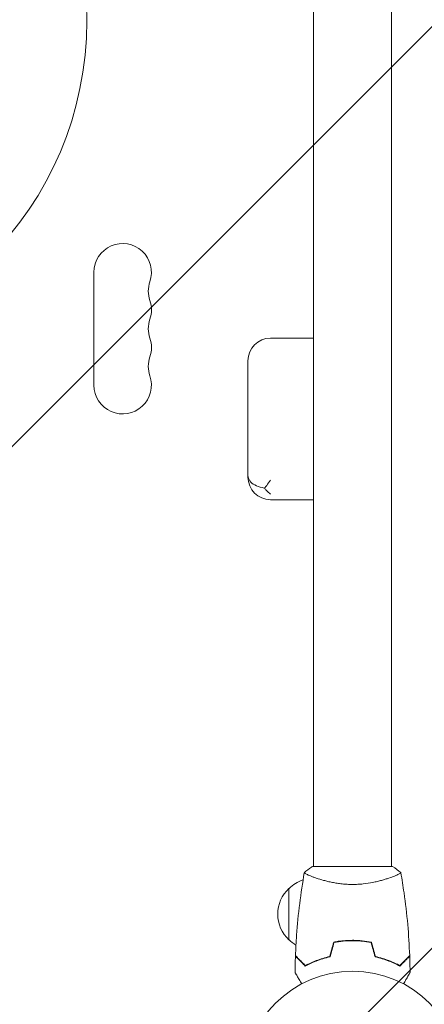
# Model space of a CAD drawing. Units: millimetres. Extents: x -4556 to 4360, y -4255 to 7501.
# Drawn here: x -162 to 35, y -1045 to -565 of the extents above; entities that cross this region are included whole.
import ezdxf

# ---------------------------------------------------------------- set-up
doc = ezdxf.new("R2010")
doc.units = ezdxf.units.MM
doc.header["$LTSCALE"] = 20
doc.linetypes.add('HIDDEN', pattern=[9.525, 6.35, -3.175])
for name, color, linetype in [('2d', 230, 'Continuous'), ('EN-Free_Space', 10, 'HIDDEN'), ('EN-Free_Space_Hatch', 10, 'HIDDEN')]:
    doc.layers.add(name, color=color, linetype=linetype)

msp = doc.modelspace()

# ---------------------------------------------------------------- hatches: boundary and pattern name
at = {"layer": 'EN-Free_Space_Hatch'}
h = msp.add_hatch(dxfattribs=at)
h.set_pattern_fill('ANSI31', color=256, scale=100)
h.set_pattern_definition([(45, (-923.54, -1082), (-224.506, 224.506), [])])
h.paths.add_polyline_path([(459, -2754.65), (459, -1101, 1), (-1541, -1104), (-1541, -2754.65, 1)])

# ---------------------------------------------------------------- linework, layer by layer
at = {"layer": '2d', "lineweight": 0}
for p, q in [((-19, -553.96, 2559.09), (-19, -978, 2559.09)), ((19, -553.96, 2559.09), (19, -978, 2559.09)), ((-126, -743.5, 2559.09), (-126, -688.5, 2559.09)), ((-40, -720.62, 2559.09), (-19, -720.62, 2559.09)), ((-51, -731.62, 2559.09), (-51, -788.29, 2559.09)), ((-40, -799.29, 2559.09), (-19, -799.29, 2559.09)), ((19.5, -978, 2559.09), (-19.5, -978, 2559.09)), ((-19, -983.19, 2559.09), (-19, -983.19, 2559.09)), ((19, -983.19, 2559.09), (19, -983.19, 2559.09)), ((-31, -1013.7, 2559.09), (-31, -988.7, 2559.09)), ((-2.5, -1014.22, 2559.09), (-2.5, -1014.02, 2559.09)), ((0, -1013.96, 2559.09), (0, -1014.16, 2559.09)), ((2, -1014, 2559.09), (2, -1014.2, 2559.09)), ((-19, -1024.58, 2559.09), (-19, -1024.37, 2559.09)), ((-16.5, -1023.62, 2559.09), (-16.5, -1023.41, 2559.09))]:
    msp.add_line(p, q, dxfattribs=at)
for centre, radius in [((-293.49, -565.99, 2559.09), 164), ((0, -1082, 2559.09), 53)]:
    msp.add_circle(centre, radius, dxfattribs=at)
for centre, radius, start, end in [((-112, -688.5, 2559.09), 14, 340.8901, 180), ((-85.54, -697.67, 2559.09), 14, 160.8901, 199.1099), ((-112, -706.83, 2559.09), 14, 340.8901, 19.1099), ((-85.54, -716, 2559.09), 14, 160.8901, 199.1099), ((-112, -725.17, 2559.09), 14, 340.8901, 19.1099), ((-40, -731.62, 2559.09), 11, 90, 180), ((-85.54, -734.33, 2559.09), 14, 160.8901, 199.1099), ((-112, -743.5, 2559.09), 14, 180, 19.1099), ((-40, -788.29, 2559.09), 11, 180, 270), ((-18.81, -1000.7, 2559.09), 17, 108.1503, 135.8135), ((-19.48, -1001.2, 2559.09), 17, 132.6679, 227.3321), ((-18.81, -1001.7, 2559.09), 17, 224.1865, 238.9359)]:
    msp.add_arc(centre, radius, start, end, dxfattribs=at)
for points, knots in [([(-125.92, -553.93, 2559.09), (-126.5, -545.88, 2559.09), (-127.64, -537.96, 2559.09), (-130.2, -526.25, 2559.09), (-131.19, -522.38, 2559.09), (-133.46, -514.7, 2559.09), (-134.73, -510.89, 2559.09), (-138.97, -499.56, 2559.09), (-142.3, -492.3, 2559.09), (-149.94, -478.34, 2559.09), (-154.25, -471.65, 2559.09), (-160.25, -463.64, 2559.09), (-161.48, -462.05, 2559.09), (-164.01, -458.92, 2559.09), (-165.31, -457.37, 2559.09), (-169.26, -452.82, 2559.09), (-171.99, -449.9, 2559.09), (-180.46, -441.44, 2559.09), (-186.47, -436.24, 2559.09), (-196.04, -429.08, 2559.09), (-199.33, -426.8, 2559.09), (-204.39, -423.55, 2559.09), (-206.11, -422.49, 2559.09), (-209.57, -420.44, 2559.09), (-211.32, -419.44, 2559.09), (-220.12, -414.64, 2559.09), (-227.37, -411.34, 2559.09), (-242.28, -405.79, 2559.09), (-249.93, -403.54, 2559.09), (-259.77, -401.4, 2559.09), (-261.75, -401, 2559.09), (-265.7, -400.29, 2559.09), (-267.68, -399.97, 2559.09), (-273.62, -399.12, 2559.09), (-277.59, -398.7, 2559.09), (-289.5, -397.85, 2559.09), (-297.46, -397.85, 2559.09), (-307.43, -398.56, 2559.09), (-309.42, -398.74, 2559.09), (-312.42, -399.06, 2559.09), (-313.42, -399.18, 2559.09), (-315.41, -399.43, 2559.09), (-316.41, -399.56, 2559.09), (-321.4, -400.28, 2559.09), (-325.35, -400.99, 2559.09), (-337.05, -403.54, 2559.09), (-344.69, -405.78, 2559.09), (-355.88, -409.96, 2559.09), (-359.57, -411.48, 2559.09), (-365.04, -413.98, 2559.09), (-366.85, -414.84, 2559.09), (-369.56, -416.2, 2559.09), (-370.46, -416.66, 2559.09), (-372.24, -417.59, 2559.09), (-373.13, -418.06, 2559.09), (-381.06, -422.4, 2559.09), (-387.77, -426.71, 2559.09), (-400.51, -436.24, 2559.09), (-406.54, -441.46, 2559.09), (-412.94, -447.85, 2559.09), (-413.64, -448.57, 2559.09), (-415.04, -450.02, 2559.09), (-415.74, -450.75, 2559.09), (-417.8, -452.96, 2559.09), (-419.14, -454.46, 2559.09), (-423.08, -459, 2559.09), (-425.58, -462.11, 2559.09), (-432.74, -471.68, 2559.09), (-437.05, -478.37, 2559.09), (-442.8, -488.88, 2559.09), (-444.6, -492.46, 2559.09), (-446.69, -497.05, 2559.09), (-447.1, -497.97, 2559.09), (-447.91, -499.81, 2559.09), (-448.3, -500.74, 2559.09), (-449.45, -503.52, 2559.09), (-450.19, -505.39, 2559.09), (-453.68, -514.75, 2559.09), (-455.93, -522.39, 2559.09), (-458.47, -534.05, 2559.09), (-459.19, -537.98, 2559.09), (-460.04, -543.92, 2559.09), (-460.3, -545.91, 2559.09), (-460.73, -549.91, 2559.09), (-460.91, -551.92, 2559.09), (-461.63, -561.95, 2559.09), (-461.63, -569.94, 2559.09), (-460.51, -585.8, 2559.09), (-459.38, -593.69, 2559.09), (-457.26, -603.49, 2559.09), (-456.8, -605.45, 2559.09), (-455.81, -609.36, 2559.09), (-455.28, -611.3, 2559.09), (-453.58, -617.07, 2559.09), (-452.32, -620.87, 2559.09), (-448.15, -632.07, 2559.09), (-444.86, -639.31, 2559.09), (-439.14, -649.82, 2559.09), (-437.1, -653.26, 2559.09), (-433.85, -658.34, 2559.09), (-432.72, -660.02, 2559.09), (-430.43, -663.33, 2559.09), (-429.26, -664.95, 2559.09), (-423.27, -672.97, 2559.09), (-418.07, -679, 2559.09), (-406.83, -690.26, 2559.09), (-400.8, -695.5, 2559.09), (-387.9, -705.19, 2559.09), (-381.18, -709.52, 2559.09), (-367.23, -717.16, 2559.09), (-359.99, -720.48, 2559.09), (-350.62, -723.99, 2559.09), (-348.73, -724.66, 2559.09), (-344.92, -725.94, 2559.09), (-342.99, -726.55, 2559.09), (-337.2, -728.26, 2559.09), (-333.31, -729.25, 2559.09), (-321.57, -731.82, 2559.09), (-313.63, -732.97, 2559.09), (-305.58, -733.56, 2559.09)], [0, 0, 0, 0, 0.0239649, 0.0239649, 0.0359474, 0.0359474, 0.0479298, 0.0479298, 0.0718948, 0.0718948, 0.0958597, 0.0958597, 0.1018509, 0.1018509, 0.1078421, 0.1078421, 0.1198246, 0.1198246, 0.1437895, 0.1437895, 0.155772, 0.155772, 0.1617632, 0.1617632, 0.1677545, 0.1677545, 0.1917194, 0.1917194, 0.2156843, 0.2156843, 0.2216755, 0.2216755, 0.2276668, 0.2276668, 0.2396492, 0.2396492, 0.2636141, 0.2636141, 0.2696054, 0.2696054, 0.272601, 0.272601, 0.2755966, 0.2755966, 0.2875791, 0.2875791, 0.311544, 0.311544, 0.3235264, 0.3235264, 0.3295177, 0.3295177, 0.3325133, 0.3325133, 0.3355089, 0.3355089, 0.3594738, 0.3594738, 0.3834387, 0.3834387, 0.3864344, 0.3864344, 0.38943, 0.38943, 0.3954212, 0.3954212, 0.4074037, 0.4074037, 0.4313686, 0.4313686, 0.4433511, 0.4433511, 0.4463467, 0.4463467, 0.4493423, 0.4493423, 0.4553335, 0.4553335, 0.4792984, 0.4792984, 0.4912809, 0.4912809, 0.4972721, 0.4972721, 0.5032634, 0.5032634, 0.5272283, 0.5272283, 0.5511932, 0.5511932, 0.5571844, 0.5571844, 0.5631757, 0.5631757, 0.5751581, 0.5751581, 0.599123, 0.599123, 0.6111055, 0.6111055, 0.6170967, 0.6170967, 0.623088, 0.623088, 0.6470529, 0.6470529, 0.6710178, 0.6710178, 0.6949827, 0.6949827, 0.7189477, 0.7189477, 0.7249389, 0.7249389, 0.7309301, 0.7309301, 0.7429126, 0.7429126, 0.7668775, 0.7668775, 0.7668775, 0.7668775]), ([(-51, -787.45, 2559.09), (-51, -787.45, 2559.09), (-51, -787.46, 2559.09), (-51, -787.93, 2559.09), (-50.92, -788.39, 2559.09), (-50.6, -789.3, 2559.09), (-50.36, -789.74, 2559.09), (-49.47, -790.89, 2559.09), (-48.65, -791.56, 2559.09), (-46.62, -792.68, 2559.09), (-45.42, -793.12, 2559.09), (-43.72, -793.51, 2559.09), (-43.32, -793.59, 2559.09), (-42.91, -793.65, 2559.09)], [-0.005346, -0.005346, -0.005346, -0.005346, 0, 0, 2.518697, 2.518697, 4.968781, 4.968781, 9.32203, 9.32203, 13.602585, 13.602585, 14.882918, 14.882918, 14.882918, 14.882918]), ([(-40, -789.8, 2559.09), (-40, -789.81, 2559.09), (-40, -789.81, 2559.09), (-40.62, -790.67, 2559.09), (-41.23, -791.51, 2559.09), (-42.2, -792.77, 2559.09), (-42.56, -793.22, 2559.09), (-42.91, -793.65, 2559.09)], [-65.781119, -65.781119, -65.781119, -65.781119, -65.774206, -65.774206, -62.567212, -62.567212, -60.684938, -60.684938, -60.684938, -60.684938]), ([(-42.91, -793.65, 2559.09), (-42.59, -794.05, 2559.09), (-42.27, -794.43, 2559.09), (-41.3, -795.49, 2559.09), (-40.65, -796.09, 2559.09), (-40, -796.59, 2559.09), (-40, -796.59, 2559.09), (-40, -796.6, 2559.09)], [-5.169926, -5.169926, -5.169926, -5.169926, -3.432735, -3.432735, 0, 0, 0.006971, 0.006971, 0.006971, 0.006971]), ([(-23.5, -981, 2559.09), (-22.46, -980.11, 2559.09), (-21.29, -979.22, 2559.09), (-19.89, -978.26, 2559.09), (-19.7, -978.13, 2559.09), (-19.5, -978, 2559.09)], [0, 0, 0, 0, 4.405135, 4.405135, 5.108724, 5.108724, 5.108724, 5.108724]), ([(-27.82, -1021.43, 2559.09), (-27.7, -1018.12, 2559.09), (-27.52, -1014.81, 2559.09), (-26.91, -1006.34, 2559.09), (-26.41, -1001.18, 2559.09), (-25.14, -991.03, 2559.09), (-24.39, -986.03, 2559.09), (-23.51, -981.06, 2559.09)], [0, 0, 0, 0, 10.001335, 10.001335, 25.652861, 25.652861, 40.904303, 40.904303, 40.904303, 40.904303]), ([(0, -986.73, 2559.09), (-0.86, -986.73, 2559.09), (-1.72, -986.71, 2559.09), (-3.41, -986.62, 2559.09), (-4.25, -986.55, 2559.09), (-5.49, -986.42, 2559.09), (-5.9, -986.38, 2559.09), (-6.71, -986.27, 2559.09), (-7.12, -986.21, 2559.09), (-8.32, -986.03, 2559.09), (-9.1, -985.9, 2559.09), (-10.6, -985.6, 2559.09), (-11.33, -985.45, 2559.09), (-12.75, -985.11, 2559.09), (-13.44, -984.94, 2559.09), (-15.4, -984.4, 2559.09), (-16.59, -984.03, 2559.09), (-18.2, -983.48, 2559.09), (-18.71, -983.3, 2559.09), (-19.66, -982.94, 2559.09), (-20.09, -982.78, 2559.09), (-21.28, -982.29, 2559.09), (-21.93, -982, 2559.09), (-22.68, -981.64, 2559.09), (-22.88, -981.53, 2559.09), (-23.21, -981.34, 2559.09), (-23.33, -981.26, 2559.09), (-23.44, -981.17, 2559.09), (-23.47, -981.14, 2559.09), (-23.51, -981.09, 2559.09), (-23.51, -981.07, 2559.09), (-23.5, -981.02, 2559.09), (-23.5, -981, 2559.09), (-23.5, -981, 2559.09), (-23.5, -981, 2559.09), (-23.5, -981, 2559.09)], [0.16356818, 0.16356818, 0.16356818, 0.16356818, 0.1661247, 0.1661247, 0.16868122, 0.16868122, 0.16995948, 0.16995948, 0.17123774, 0.17123774, 0.17379425, 0.17379425, 0.17635077, 0.17635077, 0.17890729, 0.17890729, 0.18402032, 0.18402032, 0.18657684, 0.18657684, 0.18913336, 0.18913336, 0.19424639, 0.19424639, 0.19680291, 0.19680291, 0.19935943, 0.19935943, 0.20063769, 0.20063769, 0.20191595, 0.20191595, 0.20447247, 0.20447247, 0.20490292, 0.20490292, 0.20490292, 0.20490292]), ([(23.5, -981, 2559.09), (23.5, -981, 2559.09), (23.5, -981, 2559.09), (23.5, -981, 2559.09), (23.5, -981.02, 2559.09), (23.51, -981.07, 2559.09), (23.51, -981.09, 2559.09), (23.47, -981.14, 2559.09), (23.44, -981.17, 2559.09), (23.24, -981.34, 2559.09), (22.91, -981.53, 2559.09), (22.17, -981.89, 2559.09), (21.88, -982.02, 2559.09), (21.22, -982.31, 2559.09), (20.86, -982.47, 2559.09), (19.66, -982.95, 2559.09), (18.72, -983.3, 2559.09), (17.37, -983.76, 2559.09), (17.1, -983.85, 2559.09), (16.53, -984.04, 2559.09), (16.24, -984.13, 2559.09), (15.34, -984.4, 2559.09), (14.72, -984.58, 2559.09), (13.42, -984.94, 2559.09), (12.75, -985.11, 2559.09), (11.69, -985.36, 2559.09), (11.33, -985.44, 2559.09), (10.6, -985.6, 2559.09), (10.22, -985.68, 2559.09), (8.34, -986.05, 2559.09), (6.76, -986.29, 2559.09), (4.28, -986.55, 2559.09), (3.43, -986.62, 2559.09), (1.72, -986.71, 2559.09), (0.86, -986.73, 2559.09), (0, -986.73, 2559.09)], [0.12220864, 0.12220864, 0.12220864, 0.12220864, 0.12268837, 0.12268837, 0.12524335, 0.12524335, 0.12652085, 0.12652085, 0.12779834, 0.12779834, 0.13290832, 0.13290832, 0.13546331, 0.13546331, 0.1380183, 0.1380183, 0.14312827, 0.14312827, 0.14440577, 0.14440577, 0.14568326, 0.14568326, 0.14823825, 0.14823825, 0.15079324, 0.15079324, 0.15207073, 0.15207073, 0.15334823, 0.15334823, 0.15845821, 0.15845821, 0.16101319, 0.16101319, 0.16356818, 0.16356818, 0.16356818, 0.16356818]), ([(23.51, -981.06, 2559.09), (24.08, -984.3, 2559.09), (24.6, -987.55, 2559.09), (25.8, -995.94, 2559.09), (26.4, -1001.09, 2559.09), (27.31, -1011.3, 2559.09), (27.63, -1016.37, 2559.09), (27.82, -1021.43, 2559.09)], [0.059167, 0.059167, 0.059167, 0.059167, 10.001334, 10.001334, 25.653131, 25.653131, 40.963039, 40.963039, 40.963039, 40.963039]), ([(0, -1013.96, 2559.09), (-1.58, -1013.96, 2559.09), (-3.13, -1014.04, 2559.09), (-5.44, -1014.26, 2559.09), (-6.21, -1014.35, 2559.09), (-7.73, -1014.56, 2559.09), (-8.48, -1014.69, 2559.09), (-9.21, -1014.83, 2559.09)], [0.009405818, 0.009405818, 0.009405818, 0.009405818, 0.01410835, 0.01410835, 0.016459616, 0.016459616, 0.018810883, 0.018810883, 0.018810883, 0.018810883]), ([(0, -1014.16, 2559.09), (-1.55, -1014.16, 2559.09), (-3.08, -1014.23, 2559.09), (-5.35, -1014.45, 2559.09), (-6.1, -1014.53, 2559.09), (-7.59, -1014.74, 2559.09), (-8.33, -1014.86, 2559.09), (-9.05, -1015, 2559.09)], [0.009233803, 0.009233803, 0.009233803, 0.009233803, 0.013850802, 0.013850802, 0.016159301, 0.016159301, 0.0184678, 0.0184678, 0.0184678, 0.0184678]), ([(9.21, -1014.83, 2559.09), (7.74, -1014.55, 2559.09), (6.24, -1014.33, 2559.09), (3.93, -1014.11, 2559.09), (3.16, -1014.06, 2559.09), (1.59, -1013.98, 2559.09), (0.79, -1013.96, 2559.09), (0, -1013.96, 2559.09)], [0, 0, 0, 0, 0.004702909, 0.004702909, 0.007054363, 0.007054363, 0.009405818, 0.009405818, 0.009405818, 0.009405818]), ([(9.05, -1015, 2559.09), (7.6, -1014.73, 2559.09), (6.13, -1014.52, 2559.09), (3.86, -1014.31, 2559.09), (3.1, -1014.25, 2559.09), (1.56, -1014.18, 2559.09), (0.77, -1014.16, 2559.09), (0, -1014.16, 2559.09)], [0, 0, 0, 0, 0.004616902, 0.004616902, 0.006925353, 0.006925353, 0.009233803, 0.009233803, 0.009233803, 0.009233803]), ([(-23.04, -1026.49, 2559.09), (-23.59, -1025.94, 2559.09), (-24.1, -1025.43, 2559.09), (-25.05, -1024.49, 2559.09), (-25.48, -1024.06, 2559.09), (-26.06, -1023.48, 2559.09), (-26.24, -1023.3, 2559.09), (-26.58, -1022.96, 2559.09), (-26.73, -1022.8, 2559.09), (-27.15, -1022.38, 2559.09), (-27.37, -1022.16, 2559.09), (-27.6, -1021.93, 2559.09), (-27.66, -1021.87, 2559.09), (-27.73, -1021.81, 2559.09), (-27.74, -1021.79, 2559.09), (-27.77, -1021.77, 2559.09), (-27.77, -1021.76, 2559.09), (-27.8, -1021.74, 2559.09), (-27.81, -1021.73, 2559.09), (-27.82, -1021.71, 2559.09), (-27.83, -1021.71, 2559.09), (-27.83, -1021.7, 2559.09), (-27.83, -1021.7, 2559.09), (-27.83, -1021.7, 2559.09)], [0, 0, 0, 0, 0.0035063, 0.0035063, 0.0070126, 0.0070126, 0.00876575, 0.00876575, 0.0105189, 0.0105189, 0.0140252, 0.0140252, 0.01577835, 0.01577835, 0.01665493, 0.01665493, 0.0175315, 0.0175315, 0.02103781, 0.02103781, 0.02454411, 0.02454411, 0.0274484, 0.0274484, 0.0274484, 0.0274484]), ([(-23, -1026.25, 2559.09), (-23.55, -1025.7, 2559.09), (-24.07, -1025.18, 2559.09), (-25.01, -1024.24, 2559.09), (-25.45, -1023.8, 2559.09), (-26.03, -1023.22, 2559.09), (-26.21, -1023.04, 2559.09), (-26.55, -1022.7, 2559.09), (-26.71, -1022.54, 2559.09), (-27.13, -1022.12, 2559.09), (-27.35, -1021.9, 2559.09), (-27.59, -1021.67, 2559.09), (-27.65, -1021.6, 2559.09), (-27.73, -1021.52, 2559.09), (-27.76, -1021.49, 2559.09), (-27.78, -1021.47, 2559.09), (-27.8, -1021.46, 2559.09), (-27.81, -1021.44, 2559.09), (-27.82, -1021.44, 2559.09), (-27.82, -1021.43, 2559.09), (-27.82, -1021.43, 2559.09), (-27.82, -1021.43, 2559.09)], [0, 0, 0, 0, 0.00350666, 0.00350666, 0.00701332, 0.00701332, 0.00876665, 0.00876665, 0.01051997, 0.01051997, 0.01402663, 0.01402663, 0.01577996, 0.01577996, 0.01753329, 0.01753329, 0.02103995, 0.02103995, 0.02454661, 0.02454661, 0.02744921, 0.02744921, 0.02744921, 0.02744921]), ([(23, -1026.25, 2559.09), (23.55, -1025.7, 2559.09), (24.07, -1025.18, 2559.09), (25.01, -1024.24, 2559.09), (25.45, -1023.8, 2559.09), (26.03, -1023.22, 2559.09), (26.21, -1023.04, 2559.09), (26.55, -1022.7, 2559.09), (26.71, -1022.54, 2559.09), (27.13, -1022.12, 2559.09), (27.35, -1021.9, 2559.09), (27.59, -1021.67, 2559.09), (27.65, -1021.6, 2559.09), (27.73, -1021.52, 2559.09), (27.76, -1021.49, 2559.09), (27.78, -1021.47, 2559.09), (27.8, -1021.46, 2559.09), (27.81, -1021.44, 2559.09), (27.82, -1021.44, 2559.09), (27.82, -1021.43, 2559.09), (27.82, -1021.43, 2559.09), (27.82, -1021.43, 2559.09)], [0, 0, 0, 0, 0.00350666, 0.00350666, 0.00701332, 0.00701332, 0.00876665, 0.00876665, 0.01051997, 0.01051997, 0.01402663, 0.01402663, 0.01577996, 0.01577996, 0.01753329, 0.01753329, 0.02103995, 0.02103995, 0.02454661, 0.02454661, 0.02744921, 0.02744921, 0.02744921, 0.02744921]), ([(23.04, -1026.49, 2559.09), (23.59, -1025.94, 2559.09), (24.1, -1025.43, 2559.09), (25.05, -1024.49, 2559.09), (25.48, -1024.06, 2559.09), (26.06, -1023.48, 2559.09), (26.24, -1023.3, 2559.09), (26.58, -1022.96, 2559.09), (26.73, -1022.8, 2559.09), (27.15, -1022.38, 2559.09), (27.37, -1022.16, 2559.09), (27.6, -1021.93, 2559.09), (27.66, -1021.87, 2559.09), (27.73, -1021.81, 2559.09), (27.74, -1021.79, 2559.09), (27.77, -1021.77, 2559.09), (27.77, -1021.76, 2559.09), (27.8, -1021.74, 2559.09), (27.81, -1021.73, 2559.09), (27.82, -1021.71, 2559.09), (27.83, -1021.71, 2559.09), (27.83, -1021.7, 2559.09), (27.83, -1021.7, 2559.09), (27.83, -1021.7, 2559.09)], [0, 0, 0, 0, 0.0035063, 0.0035063, 0.0070126, 0.0070126, 0.00876575, 0.00876575, 0.0105189, 0.0105189, 0.0140252, 0.0140252, 0.01577835, 0.01577835, 0.01665493, 0.01665493, 0.0175315, 0.0175315, 0.02103781, 0.02103781, 0.02454411, 0.02454411, 0.0274484, 0.0274484, 0.0274484, 0.0274484]), ([(-10.93, -1022, 2559.09), (-12.17, -1022.28, 2559.09), (-13.34, -1022.6, 2559.09), (-15.59, -1023.29, 2559.09), (-16.65, -1023.66, 2559.09), (-18.17, -1024.24, 2559.09), (-18.66, -1024.44, 2559.09), (-19.62, -1024.85, 2559.09), (-20.09, -1025.05, 2559.09), (-21.44, -1025.67, 2559.09), (-22.28, -1026.09, 2559.09), (-23.04, -1026.49, 2559.09)], [0, 0, 0, 0, 0.00404294, 0.00404294, 0.00808588, 0.00808588, 0.01010735, 0.01010735, 0.01212882, 0.01212882, 0.01617176, 0.01617176, 0.01617176, 0.01617176]), ([(-11.09, -1021.83, 2559.09), (-12.31, -1022.11, 2559.09), (-13.46, -1022.43, 2559.09), (-15.66, -1023.1, 2559.09), (-16.71, -1023.47, 2559.09), (-18.7, -1024.23, 2559.09), (-19.65, -1024.63, 2559.09), (-21.43, -1025.45, 2559.09), (-22.25, -1025.85, 2559.09), (-23, -1026.25, 2559.09)], [0, 0, 0, 0, 0.00398181, 0.00398181, 0.00796362, 0.00796362, 0.01194542, 0.01194542, 0.01592723, 0.01592723, 0.01592723, 0.01592723]), ([(10.93, -1022, 2559.09), (12.17, -1022.28, 2559.09), (13.34, -1022.6, 2559.09), (15.59, -1023.29, 2559.09), (16.65, -1023.66, 2559.09), (18.17, -1024.24, 2559.09), (18.66, -1024.44, 2559.09), (19.62, -1024.85, 2559.09), (20.09, -1025.05, 2559.09), (21.44, -1025.67, 2559.09), (22.28, -1026.09, 2559.09), (23.04, -1026.49, 2559.09)], [0, 0, 0, 0, 0.00404294, 0.00404294, 0.00808588, 0.00808588, 0.01010735, 0.01010735, 0.01212882, 0.01212882, 0.01617176, 0.01617176, 0.01617176, 0.01617176]), ([(11.09, -1021.83, 2559.09), (12.31, -1022.11, 2559.09), (13.46, -1022.43, 2559.09), (15.66, -1023.1, 2559.09), (16.71, -1023.47, 2559.09), (18.7, -1024.23, 2559.09), (19.65, -1024.63, 2559.09), (21.43, -1025.45, 2559.09), (22.25, -1025.85, 2559.09), (23, -1026.25, 2559.09)], [0, 0, 0, 0, 0.00398181, 0.00398181, 0.00796362, 0.00796362, 0.01194542, 0.01194542, 0.01592723, 0.01592723, 0.01592723, 0.01592723]), ([(-24.81, -1035.17, 2559.09), (-24.91, -1034.99, 2559.09), (-25.01, -1034.82, 2559.09), (-25.53, -1033.92, 2559.09), (-25.93, -1033.24, 2559.09), (-26.46, -1032.31, 2559.09), (-26.63, -1032.01, 2559.09), (-26.95, -1031.46, 2559.09), (-27.1, -1031.21, 2559.09), (-27.36, -1030.76, 2559.09), (-27.48, -1030.55, 2559.09), (-27.68, -1030.2, 2559.09), (-27.76, -1030.06, 2559.09), (-27.89, -1029.83, 2559.09), (-27.94, -1029.75, 2559.09), (-27.98, -1029.68, 2559.09), (-27.98, -1029.67, 2559.09), (-27.99, -1029.67, 2559.09), (-27.99, -1029.66, 2559.09), (-28, -1029.64, 2559.09), (-28.01, -1029.64, 2559.09), (-28.01, -1029.62, 2559.09), (-28.02, -1029.61, 2559.09), (-28.02, -1029.61, 2559.09)], [0.00292306, 0.00292306, 0.00292306, 0.00292306, 0.00379004, 0.00379004, 0.00758008, 0.00758008, 0.0094751, 0.0094751, 0.01137012, 0.01137012, 0.01326514, 0.01326514, 0.01516016, 0.01516016, 0.01705518, 0.01705518, 0.01800269, 0.01800269, 0.0189502, 0.0189502, 0.02274024, 0.02274024, 0.02935902, 0.02935902, 0.02935902, 0.02935902]), ([(28.02, -1029.61, 2559.09), (28.02, -1029.61, 2559.09), (28.01, -1029.62, 2559.09), (28.01, -1029.64, 2559.09), (28, -1029.64, 2559.09), (27.99, -1029.66, 2559.09), (27.99, -1029.67, 2559.09), (27.98, -1029.68, 2559.09), (27.97, -1029.69, 2559.09), (27.93, -1029.77, 2559.09), (27.88, -1029.85, 2559.09), (27.68, -1030.2, 2559.09), (27.47, -1030.56, 2559.09), (27.08, -1031.25, 2559.09), (26.93, -1031.5, 2559.09), (26.61, -1032.05, 2559.09), (26.45, -1032.34, 2559.09), (25.91, -1033.26, 2559.09), (25.52, -1033.94, 2559.09), (25.01, -1034.83, 2559.09), (24.91, -1035, 2559.09), (24.81, -1035.17, 2559.09)], [0.03093242, 0.03093242, 0.03093242, 0.03093242, 0.03756195, 0.03756195, 0.04131815, 0.04131815, 0.04225719, 0.04225719, 0.04319624, 0.04319624, 0.04507434, 0.04507434, 0.04883054, 0.04883054, 0.05070863, 0.05070863, 0.05258673, 0.05258673, 0.05634293, 0.05634293, 0.05718798, 0.05718798, 0.05718798, 0.05718798])]:
    msp.add_open_spline(points, degree=3, knots=knots, dxfattribs=at)
for points in [[(19.5, -978, 2559.09), (20.92, -978.93, 2559.09), (22.29, -979.97, 2559.09), (23.5, -981, 2559.09)], [(23.5, -981, 2559.09), (23.5, -981, 2559.09), (23.5, -981, 2559.09), (23.5, -981, 2559.09)], [(-9.21, -1014.83, 2559.09), (-9.84, -1017.16, 2559.09), (-10.46, -1019.5, 2559.09), (-11.09, -1021.83, 2559.09)], [(-9.05, -1015, 2559.09), (-9.68, -1017.33, 2559.09), (-10.3, -1019.67, 2559.09), (-10.93, -1022, 2559.09)], [(9.05, -1015, 2559.09), (9.68, -1017.33, 2559.09), (10.3, -1019.67, 2559.09), (10.93, -1022, 2559.09)], [(9.21, -1014.83, 2559.09), (9.84, -1017.16, 2559.09), (10.46, -1019.5, 2559.09), (11.09, -1021.83, 2559.09)], [(-28.02, -1029.61, 2559.09), (-27.99, -1026.98, 2559.09), (-27.93, -1024.34, 2559.09), (-27.83, -1021.7, 2559.09)], [(27.83, -1021.7, 2559.09), (27.93, -1024.34, 2559.09), (27.99, -1026.98, 2559.09), (28.02, -1029.61, 2559.09)]]:
    msp.add_open_spline(points, degree=3, dxfattribs=at)
at = {"layer": 'EN-Free_Space', "flags": 128}
msp.add_lwpolyline([(459, -1101), (459, -2754.65, -1), (-1541, -2754.65), (-1541, -1104, -1)], format="xyb", close=True, dxfattribs=at)

doc.saveas('drawing.dxf')
